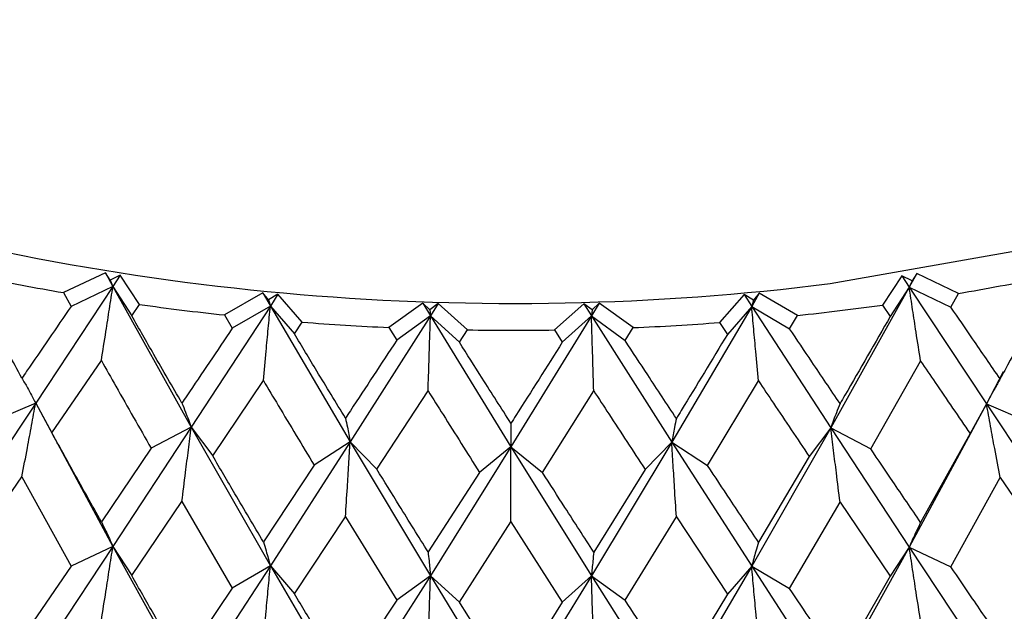
# Model space of a CAD drawing. Units: millimetres. Extents: x 3 to 2796, y 5 to 2795.
# Drawn here: x 2258 to 2265, y 2110 to 2115 of the extents above; entities that cross this region are included whole.
import ezdxf

# ---------------------------------------------------------------- set-up
doc = ezdxf.new("R2010")
doc.units = ezdxf.units.MM

msp = doc.modelspace()

# ---------------------------------------------------------------- linework, layer by layer
at = {"color": 7, "linetype": 'Continuous', "lineweight": 25}
for p, q in [((2258.8619, 2112.8757), (2258.5541, 2112.7314)), ((2258.8957, 2112.8226), (2258.8619, 2112.8757)), ((2258.8619, 2112.8757), (2258.9165, 2112.7758)), ((2258.9712, 2112.8587), (2258.8957, 2112.8226)), ((2258.8957, 2112.8226), (2258.9165, 2112.7758)), ((2258.9712, 2112.8587), (2258.9165, 2112.7758)), ((2259.1117, 2112.6446), (2258.9712, 2112.8587)), ((2264.6981, 2112.854), (2264.5566, 2112.6402)), ((2264.7735, 2112.8178), (2264.6981, 2112.854)), ((2264.6981, 2112.854), (2264.7529, 2112.771)), ((2264.8076, 2112.8709), (2264.7529, 2112.771)), ((2264.7735, 2112.8178), (2264.7529, 2112.771)), ((2264.8076, 2112.8709), (2264.7735, 2112.8178)), ((2265.1147, 2112.726), (2264.8076, 2112.8709)), ((2258.9165, 2112.7758), (2258.3508, 2111.9217)), ((2258.9165, 2112.7758), (2258.61, 2112.6305)), ((2258.9165, 2112.7758), (2259.4903, 2111.7444)), ((2258.9165, 2112.7758), (2259.0551, 2112.5613)), ((2264.7529, 2112.771), (2264.1787, 2111.7406)), ((2264.7529, 2112.771), (2264.6132, 2112.5568)), ((2264.7529, 2112.771), (2265.0587, 2112.6253)), ((2264.7529, 2112.771), (2265.3191, 2111.916)), ((2258.5541, 2112.7314), (2258.61, 2112.6305)), ((2260.0147, 2112.7298), (2259.7347, 2112.5676)), ((2260.0579, 2112.6789), (2260.0147, 2112.7298)), ((2260.0147, 2112.7298), (2260.0706, 2112.6332)), ((2260.1265, 2112.7195), (2260.0579, 2112.6789)), ((2260.0579, 2112.6789), (2260.0706, 2112.6332)), ((2260.1265, 2112.7195), (2260.0706, 2112.6332)), ((2260.305, 2112.515), (2260.1265, 2112.7195)), ((2263.5422, 2112.7167), (2263.3627, 2112.5125)), ((2263.6106, 2112.6761), (2263.5422, 2112.7167)), ((2263.5422, 2112.7167), (2263.5982, 2112.6303)), ((2263.6541, 2112.7268), (2263.5982, 2112.6303)), ((2263.6106, 2112.6761), (2263.5982, 2112.6303)), ((2263.6541, 2112.7268), (2263.6106, 2112.6761)), ((2263.9333, 2112.5642), (2263.6541, 2112.7268)), ((2265.0587, 2112.6253), (2265.1147, 2112.726)), ((2259.0551, 2112.5613), (2259.1117, 2112.6446)), ((2260.0706, 2112.6332), (2259.4903, 2111.7444)), ((2260.0706, 2112.6332), (2259.792, 2112.4702)), ((2260.0706, 2112.6332), (2260.6557, 2111.6369)), ((2260.0706, 2112.6332), (2260.2472, 2112.4282)), ((2261.1876, 2112.6542), (2260.9385, 2112.4761)), ((2261.2398, 2112.6063), (2261.1876, 2112.6542)), ((2261.1876, 2112.6542), (2261.2441, 2112.561)), ((2261.3007, 2112.6507), (2261.2398, 2112.6063)), ((2261.2398, 2112.6063), (2261.2441, 2112.561)), ((2261.3007, 2112.6507), (2261.2441, 2112.561)), ((2261.5152, 2112.4581), (2261.3007, 2112.6507)), ((2262.3677, 2112.6498), (2262.1523, 2112.4576)), ((2262.4283, 2112.6053), (2262.3677, 2112.6498)), ((2262.3677, 2112.6498), (2262.4243, 2112.5601)), ((2262.4808, 2112.6532), (2262.4243, 2112.5601)), ((2262.4283, 2112.6053), (2262.4243, 2112.5601)), ((2262.4808, 2112.6532), (2262.4283, 2112.6053)), ((2262.729, 2112.4746), (2262.4808, 2112.6532)), ((2263.5982, 2112.6303), (2263.0128, 2111.6349)), ((2263.5982, 2112.6303), (2263.4205, 2112.4256)), ((2263.5982, 2112.6303), (2263.8759, 2112.4669)), ((2263.5982, 2112.6303), (2264.1787, 2111.7406)), ((2264.5566, 2112.6402), (2264.6132, 2112.5568)), ((2259.7347, 2112.5676), (2259.792, 2112.4702)), ((2261.2441, 2112.561), (2260.6557, 2111.6369)), ((2261.2441, 2112.561), (2260.9966, 2112.3822)), ((2261.2441, 2112.561), (2261.8342, 2111.6002)), ((2261.2441, 2112.561), (2261.4569, 2112.3678)), ((2262.4243, 2112.5601), (2261.8342, 2111.6002)), ((2262.4243, 2112.5601), (2262.2105, 2112.3672)), ((2262.4243, 2112.5601), (2262.6709, 2112.3808)), ((2262.4243, 2112.5601), (2263.0128, 2111.6349)), ((2263.8759, 2112.4669), (2263.9333, 2112.5642)), ((2260.2472, 2112.4282), (2260.305, 2112.515)), ((2260.9385, 2112.4761), (2260.9966, 2112.3822)), ((2261.4569, 2112.3678), (2261.5152, 2112.4581)), ((2262.1523, 2112.4576), (2262.2105, 2112.3672)), ((2262.6709, 2112.3808), (2262.729, 2112.4746)), ((2263.3627, 2112.5125), (2263.4205, 2112.4256)), ((2258.4697, 2111.7033), (2258.832, 2112.2335)), ((2264.4709, 2111.5858), (2264.8366, 2112.2286)), ((2259.6482, 2111.5344), (2260.0193, 2112.0868)), ((2265.4425, 2112.1519), (2265.3191, 2111.916)), ((2263.2754, 2111.4634), (2263.6485, 2112.0838)), ((2260.8507, 2111.4375), (2261.2266, 2112.0125)), ((2262.0642, 2111.4138), (2262.4408, 2112.0115)), ((2258.3508, 2111.9217), (2257.7946, 2111.0827)), ((2258.3508, 2111.9217), (2258.0315, 2111.7859)), ((2258.3508, 2111.9217), (2258.4697, 2111.7033)), ((2258.3508, 2111.9217), (2258.9165, 2110.8712)), ((2265.3191, 2111.916), (2264.7529, 2110.8665)), ((2265.3191, 2111.916), (2265.1991, 2111.6978)), ((2265.3191, 2111.916), (2265.6377, 2111.7797)), ((2265.3191, 2111.916), (2265.8758, 2111.0761)), ((2259.4903, 2111.7444), (2258.9165, 2110.8712)), ((2259.4903, 2111.7444), (2259.1974, 2111.5901)), ((2259.4903, 2111.7444), (2259.6482, 2111.5344)), ((2259.4903, 2111.7444), (2260.0706, 2110.7286)), ((2264.1787, 2111.7406), (2263.5982, 2110.7258)), ((2264.1787, 2111.7406), (2264.0198, 2111.5308)), ((2264.1787, 2111.7406), (2264.4709, 2111.5858)), ((2264.1787, 2111.7406), (2264.7529, 2110.8665)), ((2265.1991, 2111.6978), (2264.8366, 2111.0471)), ((2259.1974, 2111.5901), (2258.832, 2111.052)), ((2260.6557, 2111.6369), (2260.0706, 2110.7286)), ((2260.6557, 2111.6369), (2260.3923, 2111.4657)), ((2260.6557, 2111.6369), (2260.8507, 2111.4375)), ((2260.6557, 2111.6369), (2261.2441, 2110.6565)), ((2261.8342, 2111.6002), (2261.2441, 2110.6565)), ((2261.8342, 2111.6002), (2261.6032, 2111.4141)), ((2261.8342, 2111.6002), (2262.0642, 2111.4138)), ((2261.8342, 2111.6002), (2262.4243, 2110.6555)), ((2263.0128, 2111.6349), (2262.4243, 2110.6555)), ((2263.0128, 2111.6349), (2262.8168, 2111.4359)), ((2263.0128, 2111.6349), (2263.2754, 2111.4634)), ((2263.0128, 2111.6349), (2263.5982, 2110.7258)), ((2264.0198, 2111.5308), (2263.6485, 2110.9023)), ((2260.3923, 2111.4657), (2260.0193, 2110.9053)), ((2257.8936, 2110.861), (2258.2499, 2111.3817)), ((2258.2499, 2111.3817), (2258.61, 2110.726)), ((2261.6032, 2111.4141), (2261.2266, 2110.831)), ((2262.8168, 2111.4359), (2262.4408, 2110.8301)), ((2265.0587, 2110.7207), (2265.4191, 2111.3759)), ((2265.4191, 2111.3759), (2265.7757, 2110.8546)), ((2259.0551, 2110.6567), (2259.4223, 2111.1993)), ((2259.4223, 2111.1993), (2259.792, 2110.5657)), ((2263.8759, 2110.5623), (2264.2458, 2111.1954)), ((2264.2458, 2111.1954), (2264.6132, 2110.6522)), ((2260.2472, 2110.5237), (2260.6213, 2111.0887)), ((2260.6213, 2111.0887), (2260.9966, 2110.4776)), ((2262.6709, 2110.4762), (2263.0463, 2111.0867)), ((2263.0463, 2111.0867), (2263.4205, 2110.5211)), ((2261.4569, 2110.4633), (2261.8337, 2111.051)), ((2261.8337, 2111.051), (2262.2105, 2110.4627)), ((2258.9165, 2110.8712), (2258.3508, 2110.0151)), ((2258.9165, 2110.8712), (2258.61, 2110.726)), ((2258.9165, 2110.8712), (2259.0551, 2110.6567)), ((2258.9165, 2110.8712), (2259.4903, 2109.8378)), ((2264.7529, 2110.8665), (2264.1787, 2109.834)), ((2264.7529, 2110.8665), (2264.6132, 2110.6522)), ((2264.7529, 2110.8665), (2265.0587, 2110.7207)), ((2264.7529, 2110.8665), (2265.3191, 2110.0094)), ((2258.61, 2110.726), (2258.2499, 2110.1984)), ((2260.0706, 2110.7286), (2259.4903, 2109.8378)), ((2260.0706, 2110.7286), (2259.792, 2110.5657)), ((2260.0706, 2110.7286), (2260.2472, 2110.5237)), ((2260.0706, 2110.7286), (2260.6557, 2109.7303)), ((2263.5982, 2110.7258), (2263.0128, 2109.7284)), ((2263.5982, 2110.7258), (2263.4205, 2110.5211)), ((2263.5982, 2110.7258), (2263.8759, 2110.5623)), ((2263.5982, 2110.7258), (2264.1787, 2109.834)), ((2261.2441, 2110.6565), (2260.6557, 2109.7303)), ((2261.2441, 2110.6565), (2260.9966, 2110.4776)), ((2261.2441, 2110.6565), (2261.4569, 2110.4633)), ((2261.2441, 2110.6565), (2261.8342, 2109.6937)), ((2262.4243, 2110.6555), (2261.8342, 2109.6937)), ((2262.4243, 2110.6555), (2262.2105, 2110.4627)), ((2262.4243, 2110.6555), (2262.6709, 2110.4762)), ((2262.4243, 2110.6555), (2263.0128, 2109.7284)), ((2264.6132, 2110.6522), (2264.2458, 2110.0121)), ((2259.792, 2110.5657), (2259.4223, 2110.0161)), ((2263.4205, 2110.5211), (2263.0463, 2109.9035)), ((2260.9966, 2110.4776), (2260.6213, 2109.9054)), ((2262.2105, 2110.4627), (2261.8337, 2109.8678))]:
    msp.add_line(p, q, dxfattribs=at)
at = {"color": 7, "linetype": 'Continuous', "lineweight": 25, "flags": 128}
msp.add_lwpolyline([(2264.1736, 2112.7974), (2266.1017, 2113.139), (2267.8931, 2113.6739), (2269.4904, 2114.3849), (2270.842, 2115.249), (2271.9047, 2116.2386), (2272.6442, 2117.3219), (2273.0368, 2118.4639), (2273.1001, 2119.1519)], dxfattribs=at)
at = {"color": 7, "linetype": 'Continuous', "lineweight": 25}
for centre, radius, start, end in [((2261.8544, 2131.2654), 18.613, 253.18889, 277.15758), ((2261.6193, 2130.6583), 18.1871, 258.35563, 260.29731), ((2262.075, 2130.69), 18.2193, 279.60411, 281.54349), ((2261.7794, 2131.6759), 19.2174, 262.02051, 263.89215), ((2261.918, 2131.6985), 19.2401, 276.01243, 277.8826), ((2261.841, 2132.3215), 19.866, 265.56544, 267.39611), ((2261.8501, 2132.5463), 20.091, 269.04482, 270.8618), ((2261.8584, 2132.3332), 19.8777, 272.51018, 274.34013)]:
    msp.add_arc(centre, radius, start, end, dxfattribs=at)
for points, knots in [([(2258.2499, 2112.1045), (2258.1831, 2112.2273), (2258.0638, 2112.4469), (2257.9457, 2112.6681), (2257.8936, 2112.7655)], [0, 0, 0, 0, 0.559692, 1, 1, 1, 1]), ([(2258.832, 2112.2335), (2258.8432, 2112.3045), (2258.8632, 2112.4304), (2258.8914, 2112.6112), (2258.9081, 2112.7209), (2258.9165, 2112.7758)], [0, 0, 0, 0, 0.393157, 0.696562, 1, 1, 1, 1]), ([(2264.8366, 2112.2286), (2264.8254, 2112.2996), (2264.8056, 2112.4255), (2264.7778, 2112.6064), (2264.7612, 2112.7161), (2264.7529, 2112.771)], [0, 0, 0, 0, 0.393157, 0.696562, 1, 1, 1, 1]), ([(2265.7757, 2112.7591), (2265.6686, 2112.5595), (2265.5501, 2112.3387), (2265.4305, 2112.1196), (2265.4191, 2112.0986)], [0, 0, 0, 0, 0.90423, 1, 1, 1, 1]), ([(2258.61, 2112.6305), (2258.5012, 2112.4714), (2258.3808, 2112.2954), (2258.2614, 2112.1212), (2258.2499, 2112.1045)], [0, 0, 0, 0, 0.90423, 1, 1, 1, 1]), ([(2260.0193, 2112.0868), (2260.0261, 2112.1584), (2260.0382, 2112.2852), (2260.0553, 2112.4673), (2260.0655, 2112.5779), (2260.0706, 2112.6332)], [0, 0, 0, 0, 0.393157, 0.696562, 1, 1, 1, 1]), ([(2263.6485, 2112.0838), (2263.6418, 2112.1554), (2263.6299, 2112.2823), (2263.6132, 2112.4644), (2263.6032, 2112.575), (2263.5982, 2112.6303)], [0, 0, 0, 0, 0.393157, 0.696562, 1, 1, 1, 1]), ([(2265.4191, 2112.0986), (2265.3521, 2112.1964), (2265.2323, 2112.3711), (2265.1118, 2112.5476), (2265.0587, 2112.6253)], [0, 0, 0, 0, 0.5596918, 1, 1, 1, 1]), ([(2259.4223, 2111.9221), (2259.3536, 2112.0409), (2259.2308, 2112.2531), (2259.1088, 2112.4671), (2259.0551, 2112.5613)], [0, 0, 0, 0, 0.559692, 1, 1, 1, 1]), ([(2261.2266, 2112.0125), (2261.229, 2112.0844), (2261.2331, 2112.2117), (2261.2389, 2112.3946), (2261.2424, 2112.5055), (2261.2441, 2112.561)], [0, 0, 0, 0, 0.393157, 0.696562, 1, 1, 1, 1]), ([(2262.4408, 2112.0115), (2262.4386, 2112.0834), (2262.4347, 2112.2107), (2262.4292, 2112.3936), (2262.4259, 2112.5046), (2262.4243, 2112.5601)], [0, 0, 0, 0, 0.393157, 0.696562, 1, 1, 1, 1]), ([(2264.6132, 2112.5568), (2264.5027, 2112.3637), (2264.3805, 2112.1502), (2264.2576, 2111.9385), (2264.2458, 2111.9182)], [0, 0, 0, 0, 0.9042299, 1, 1, 1, 1]), ([(2259.792, 2112.4702), (2259.6804, 2112.3044), (2259.557, 2112.1211), (2259.4341, 2111.9395), (2259.4223, 2111.9221)], [0, 0, 0, 0, 0.90423, 1, 1, 1, 1]), ([(2264.2458, 2111.9182), (2264.1769, 2112.0201), (2264.0538, 2112.2021), (2263.9303, 2112.386), (2263.8759, 2112.4669)], [0, 0, 0, 0, 0.559692, 1, 1, 1, 1]), ([(2260.6213, 2111.8115), (2260.5513, 2111.9261), (2260.4264, 2112.1308), (2260.302, 2112.3373), (2260.2472, 2112.4282)], [0, 0, 0, 0, 0.559692, 1, 1, 1, 1]), ([(2260.9966, 2112.3822), (2260.8834, 2112.2096), (2260.7582, 2112.0187), (2260.6332, 2111.8296), (2260.6213, 2111.8115)], [0, 0, 0, 0, 0.90423, 1, 1, 1, 1]), ([(2263.0463, 2111.8095), (2262.9763, 2111.9156), (2262.8512, 2112.1051), (2262.726, 2112.2965), (2262.6709, 2112.3808)], [0, 0, 0, 0, 0.559692, 1, 1, 1, 1]), ([(2263.4205, 2112.4256), (2263.3078, 2112.2393), (2263.1833, 2112.0333), (2263.0583, 2111.8291), (2263.0463, 2111.8095)], [0, 0, 0, 0, 0.90423, 1, 1, 1, 1]), ([(2261.8337, 2111.7738), (2261.7634, 2111.8841), (2261.6377, 2112.0813), (2261.5122, 2112.2802), (2261.4569, 2112.3678)], [0, 0, 0, 0, 0.559692, 1, 1, 1, 1]), ([(2262.2105, 2112.3672), (2262.097, 2112.1878), (2261.9714, 2111.9893), (2261.8457, 2111.7926), (2261.8337, 2111.7738)], [0, 0, 0, 0, 0.9042299, 1, 1, 1, 1]), ([(2258.832, 2112.2335), (2258.8675, 2112.1705), (2258.9889, 2111.9551), (2259.111, 2111.7413), (2259.1974, 2111.5901)], [0, 0, 0, 0, 0.292349, 1, 1, 1, 1]), ([(2264.8366, 2112.2286), (2264.872, 2112.1766), (2264.9934, 2111.9987), (2265.1139, 2111.8225), (2265.1991, 2111.6978)], [0, 0, 0, 0, 0.2923494, 1, 1, 1, 1]), ([(2258.2499, 2112.1045), (2258.2634, 2112.0814), (2258.2872, 2112.0405), (2258.3208, 2111.9793), (2258.3408, 2111.9409), (2258.3508, 2111.9217)], [0, 0, 0, 0, 0.393141, 0.696554, 1, 1, 1, 1]), ([(2260.0193, 2112.0868), (2260.0556, 2112.026), (2260.1797, 2111.818), (2260.3042, 2111.6117), (2260.3923, 2111.4657)], [0, 0, 0, 0, 0.292349, 1, 1, 1, 1]), ([(2265.4191, 2112.0986), (2265.4058, 2112.0756), (2265.3821, 2112.0347), (2265.3489, 2111.9736), (2265.329, 2111.9352), (2265.3191, 2111.916)], [0, 0, 0, 0, 0.393141, 0.696554, 1, 1, 1, 1]), ([(2263.6485, 2112.0838), (2263.6848, 2112.0296), (2263.809, 2111.8444), (2263.9324, 2111.6607), (2264.0198, 2111.5308)], [0, 0, 0, 0, 0.2923494, 1, 1, 1, 1]), ([(2261.2266, 2112.0125), (2261.2633, 2111.9539), (2261.3889, 2111.7535), (2261.5144, 2111.5548), (2261.6032, 2111.4141)], [0, 0, 0, 0, 0.292349, 1, 1, 1, 1]), ([(2262.4408, 2112.0115), (2262.4775, 2111.9552), (2262.603, 2111.7623), (2262.7282, 2111.5712), (2262.8168, 2111.4359)], [0, 0, 0, 0, 0.292349, 1, 1, 1, 1]), ([(2258.2499, 2111.3817), (2258.2634, 2111.4524), (2258.2872, 2111.5776), (2258.3207, 2111.7577), (2258.3408, 2111.867), (2258.3508, 2111.9217)], [0, 0, 0, 0, 0.392857, 0.696413, 1, 1, 1, 1]), ([(2259.4223, 2111.9221), (2259.4314, 2111.8997), (2259.4474, 2111.86), (2259.4701, 2111.8005), (2259.4836, 2111.7631), (2259.4903, 2111.7444)], [0, 0, 0, 0, 0.393141, 0.696554, 1, 1, 1, 1]), ([(2264.2458, 2111.9182), (2264.2369, 2111.8958), (2264.221, 2111.8561), (2264.1987, 2111.7966), (2264.1854, 2111.7593), (2264.1787, 2111.7406)], [0, 0, 0, 0, 0.393141, 0.696554, 1, 1, 1, 1]), ([(2265.4191, 2111.3759), (2265.4058, 2111.4466), (2265.3822, 2111.5719), (2265.3489, 2111.7519), (2265.329, 2111.8613), (2265.3191, 2111.916)], [0, 0, 0, 0, 0.392857, 0.696413, 1, 1, 1, 1]), ([(2260.6213, 2111.8115), (2260.6259, 2111.7895), (2260.634, 2111.7506), (2260.6454, 2111.692), (2260.6523, 2111.6553), (2260.6557, 2111.6369)], [0, 0, 0, 0, 0.393141, 0.696554, 1, 1, 1, 1]), ([(2263.0463, 2111.8095), (2263.0419, 2111.7875), (2263.0339, 2111.7486), (2263.0228, 2111.6901), (2263.0161, 2111.6533), (2263.0128, 2111.6349)], [0, 0, 0, 0, 0.393141, 0.696554, 1, 1, 1, 1]), ([(2259.4223, 2111.1993), (2259.4314, 2111.2707), (2259.4474, 2111.3972), (2259.47, 2111.5789), (2259.4836, 2111.6892), (2259.4903, 2111.7444)], [0, 0, 0, 0, 0.392857, 0.696413, 1, 1, 1, 1]), ([(2261.8337, 2111.7738), (2261.8338, 2111.752), (2261.8339, 2111.7133), (2261.834, 2111.6551), (2261.8341, 2111.6185), (2261.8342, 2111.6002)], [0, 0, 0, 0, 0.393141, 0.696554, 1, 1, 1, 1]), ([(2264.2458, 2111.1954), (2264.2369, 2111.2668), (2264.221, 2111.3933), (2264.1987, 2111.575), (2264.1854, 2111.6854), (2264.1787, 2111.7406)], [0, 0, 0, 0, 0.392857, 0.696413, 1, 1, 1, 1]), ([(2258.832, 2111.052), (2258.7641, 2111.1732), (2258.643, 2111.3894), (2258.5227, 2111.6074), (2258.4697, 2111.7033)], [0, 0, 0, 0, 0.5602081, 1, 1, 1, 1]), ([(2260.6213, 2111.0887), (2260.6259, 2111.1605), (2260.634, 2111.2877), (2260.6454, 2111.4704), (2260.6523, 2111.5814), (2260.6557, 2111.6369)], [0, 0, 0, 0, 0.392857, 0.696413, 1, 1, 1, 1]), ([(2261.8337, 2111.051), (2261.8338, 2111.1229), (2261.8339, 2111.2504), (2261.834, 2111.4335), (2261.8341, 2111.5447), (2261.8342, 2111.6002)], [0, 0, 0, 0, 0.392857, 0.696413, 1, 1, 1, 1]), ([(2263.0463, 2111.0867), (2263.0419, 2111.1585), (2263.0339, 2111.2857), (2263.0228, 2111.4685), (2263.0161, 2111.5795), (2263.0128, 2111.6349)], [0, 0, 0, 0, 0.392857, 0.696413, 1, 1, 1, 1]), ([(2264.8366, 2111.0471), (2264.7685, 2111.1472), (2264.647, 2111.326), (2264.5247, 2111.5064), (2264.4709, 2111.5858)], [0, 0, 0, 0, 0.5602081, 1, 1, 1, 1]), ([(2260.0193, 2110.9053), (2259.9499, 2111.0223), (2259.8259, 2111.2312), (2259.7025, 2111.4418), (2259.6482, 2111.5344)], [0, 0, 0, 0, 0.560208, 1, 1, 1, 1]), ([(2261.2266, 2110.831), (2261.1564, 2110.9438), (2261.031, 2111.1452), (2260.9058, 2111.3482), (2260.8507, 2111.4375)], [0, 0, 0, 0, 0.560208, 1, 1, 1, 1]), ([(2263.6485, 2110.9023), (2263.579, 2111.0066), (2263.4549, 2111.1928), (2263.3302, 2111.3807), (2263.2754, 2111.4634)], [0, 0, 0, 0, 0.560208, 1, 1, 1, 1]), ([(2262.4408, 2110.8301), (2262.3706, 2110.9386), (2262.2451, 2111.1323), (2262.1195, 2111.3278), (2262.0642, 2111.4138)], [0, 0, 0, 0, 0.560208, 1, 1, 1, 1]), ([(2258.832, 2111.052), (2258.8432, 2111.0292), (2258.8632, 2110.9888), (2258.8913, 2110.9283), (2258.9081, 2110.8902), (2258.9165, 2110.8712)], [0, 0, 0, 0, 0.392609, 0.696289, 1, 1, 1, 1]), ([(2264.8366, 2111.0471), (2264.8254, 2111.0243), (2264.8057, 2110.984), (2264.7778, 2110.9235), (2264.7612, 2110.8855), (2264.7529, 2110.8665)], [0, 0, 0, 0, 0.392609, 0.696289, 1, 1, 1, 1]), ([(2253.8008, 2106.1484), (2253.9388, 2106.0532), (2254.4986, 2105.6668), (2255.7014, 2105.1416), (2257.3637, 2104.5926), (2259.1653, 2104.2321), (2261.0351, 2104.0551), (2262.6919, 2104.0669), (2264.0322, 2104.1867), (2265.3475, 2104.3838), (2266.8388, 2104.7345), (2268.4723, 2105.3269), (2269.9291, 2106.0867), (2271.1631, 2107.0014), (2272.1378, 2108.0527), (2272.7822, 2109.2102), (2273.0933, 2110.1845), (2273.0678, 2110.7507), (2273.0609, 2110.9046)], [0, 0, 0, 0, 0.023645, 0.095943, 0.168287, 0.240469, 0.312509, 0.384493, 0.42955, 0.467668, 0.539821, 0.612288, 0.685126, 0.758349, 0.831581, 0.903806, 0.973857, 1, 1, 1, 1]), ([(2258.2499, 2110.1984), (2258.1831, 2110.3217), (2258.0639, 2110.5417), (2257.9457, 2110.7634), (2257.8936, 2110.861)], [0, 0, 0, 0, 0.559938, 1, 1, 1, 1]), ([(2258.832, 2110.3281), (2258.8432, 2110.3991), (2258.8632, 2110.5251), (2258.8913, 2110.7062), (2258.9081, 2110.8162), (2258.9165, 2110.8712)], [0, 0, 0, 0, 0.39259, 0.696279, 1, 1, 1, 1]), ([(2260.0193, 2110.9053), (2260.0261, 2110.8831), (2260.0382, 2110.8436), (2260.0553, 2110.7845), (2260.0655, 2110.7472), (2260.0706, 2110.7286)], [0, 0, 0, 0, 0.392609, 0.6962886, 1, 1, 1, 1]), ([(2263.6485, 2110.9023), (2263.6418, 2110.8801), (2263.6299, 2110.8407), (2263.6132, 2110.7816), (2263.6032, 2110.7444), (2263.5982, 2110.7258)], [0, 0, 0, 0, 0.392609, 0.696289, 1, 1, 1, 1]), ([(2264.8366, 2110.3232), (2264.8254, 2110.3943), (2264.8057, 2110.5203), (2264.7778, 2110.7014), (2264.7612, 2110.8114), (2264.7529, 2110.8665)], [0, 0, 0, 0, 0.39259, 0.696279, 1, 1, 1, 1]), ([(2261.2266, 2110.831), (2261.229, 2110.8091), (2261.2331, 2110.7701), (2261.2389, 2110.7117), (2261.2424, 2110.6749), (2261.2441, 2110.6565)], [0, 0, 0, 0, 0.392609, 0.696289, 1, 1, 1, 1]), ([(2262.4408, 2110.8301), (2262.4386, 2110.8081), (2262.4347, 2110.7692), (2262.4292, 2110.7107), (2262.4259, 2110.6739), (2262.4243, 2110.6555)], [0, 0, 0, 0, 0.392609, 0.696289, 1, 1, 1, 1]), ([(2260.0193, 2110.1814), (2260.0261, 2110.253), (2260.0382, 2110.38), (2260.0553, 2110.5624), (2260.0655, 2110.6732), (2260.0706, 2110.7286)], [0, 0, 0, 0, 0.39259, 0.696279, 1, 1, 1, 1]), ([(2263.6485, 2110.1784), (2263.6418, 2110.25), (2263.6299, 2110.377), (2263.6132, 2110.5595), (2263.6032, 2110.6703), (2263.5982, 2110.7258)], [0, 0, 0, 0, 0.39259, 0.696279, 1, 1, 1, 1]), ([(2265.4191, 2110.1926), (2265.3521, 2110.2907), (2265.2324, 2110.4659), (2265.1118, 2110.6429), (2265.0587, 2110.7207)], [0, 0, 0, 0, 0.5599383, 1, 1, 1, 1]), ([(2259.4223, 2110.0161), (2259.3536, 2110.1352), (2259.2308, 2110.3479), (2259.1088, 2110.5623), (2259.0551, 2110.6567)], [0, 0, 0, 0, 0.559938, 1, 1, 1, 1]), ([(2261.2266, 2110.1072), (2261.229, 2110.179), (2261.2331, 2110.3065), (2261.2389, 2110.4896), (2261.2424, 2110.6008), (2261.2441, 2110.6565)], [0, 0, 0, 0, 0.39259, 0.696279, 1, 1, 1, 1]), ([(2262.4408, 2110.1062), (2262.4386, 2110.178), (2262.4347, 2110.3055), (2262.4292, 2110.4886), (2262.4259, 2110.5999), (2262.4243, 2110.6555)], [0, 0, 0, 0, 0.39259, 0.696279, 1, 1, 1, 1]), ([(2260.6213, 2109.9054), (2260.5513, 2110.0204), (2260.4265, 2110.2256), (2260.302, 2110.4326), (2260.2472, 2110.5237)], [0, 0, 0, 0, 0.559938, 1, 1, 1, 1]), ([(2264.2458, 2110.0121), (2264.1769, 2110.1144), (2264.0539, 2110.2969), (2263.9303, 2110.4812), (2263.8759, 2110.5623)], [0, 0, 0, 0, 0.559938, 1, 1, 1, 1]), ([(2261.8337, 2109.8678), (2261.7634, 2109.9784), (2261.6377, 2110.1761), (2261.5122, 2110.3755), (2261.4569, 2110.4633)], [0, 0, 0, 0, 0.559938, 1, 1, 1, 1]), ([(2263.0463, 2109.9035), (2262.9763, 2110.0099), (2262.8513, 2110.2), (2262.726, 2110.3918), (2262.6709, 2110.4762)], [0, 0, 0, 0, 0.559938, 1, 1, 1, 1])]:
    msp.add_open_spline(points, degree=3, knots=knots, dxfattribs=at)

doc.saveas('drawing.dxf')
